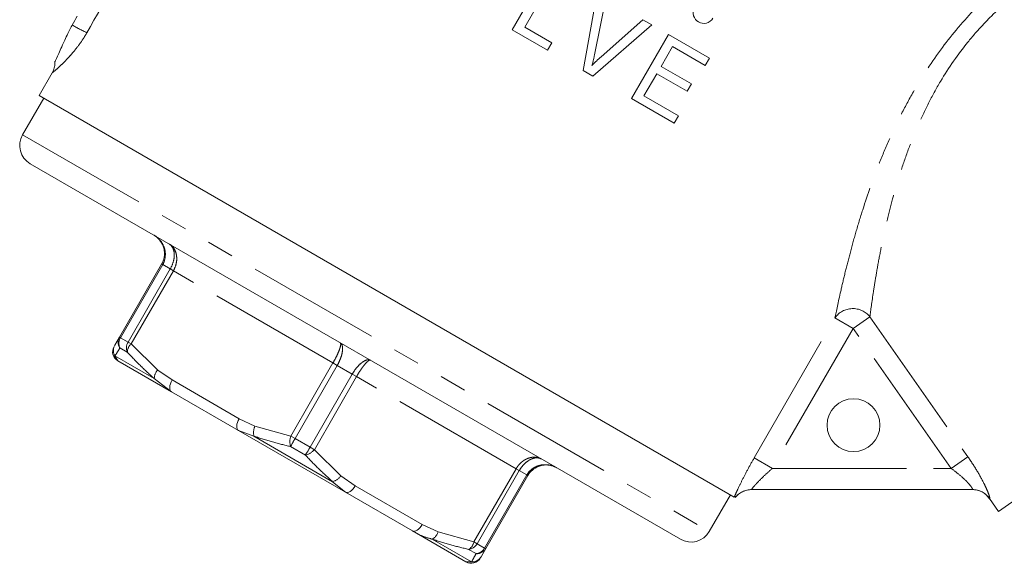
# Model space of a CAD drawing. Units: millimetres. Extents: x 0 to 498, y 17 to 342.
# Drawn here: x 113 to 160, y 201 to 226 of the extents above; entities that cross this region are included whole.
import ezdxf

# ---------------------------------------------------------------- set-up
doc = ezdxf.new("R2010")
doc.units = ezdxf.units.MM
doc.linetypes.add('PHANTOM', pattern=[12.7, 6.35, -1.27, 1.27, -1.27, 1.27, -1.27])

msp = doc.modelspace()

# ---------------------------------------------------------------- linework, layer by layer
at = {"color": 7, "linetype": 'Continuous', "lineweight": 15}
for p, q in [((138.172, 228.825), (136.422, 225.794)), ((137.012, 225.919), (138.56, 228.6)), ((140.43, 227.521), (139.767, 223.862)), ((140.326, 224.684), (140.853, 227.277)), ((138.295, 225.179), (137.012, 225.919)), ((140.228, 223.596), (143.025, 226.023)), ((142.602, 226.267), (140.618, 224.515)), ((143.025, 226.023), (142.602, 226.267)), ((136.422, 225.794), (138.093, 224.829)), ((143.806, 225.571), (142.056, 222.54)), ((145.749, 224.45), (143.806, 225.571)), ((138.093, 224.829), (138.295, 225.179)), ((143.455, 224.065), (143.993, 224.997)), ((143.993, 224.997), (145.548, 224.1)), ((145.548, 224.1), (145.749, 224.45)), ((144.893, 223.235), (143.455, 224.065)), ((114.659, 223.751), (114.044, 222.686)), ((139.767, 223.862), (140.228, 223.596)), ((142.647, 222.666), (143.253, 223.715)), ((143.253, 223.715), (144.691, 222.885)), ((144.691, 222.885), (144.893, 223.235)), ((114.044, 222.686), (146.921, 203.704)), ((144.279, 221.723), (142.647, 222.666)), ((114.261, 222.561), (113.261, 220.828)), ((142.056, 222.54), (144.077, 221.374)), ((144.077, 221.374), (144.279, 221.723)), ((113.627, 219.462), (144.371, 201.712)), ((117.844, 211.266), (119.838, 214.721)), ((173.145, 212.634), (159.414, 203.02)), ((117.622, 210.882), (117.844, 211.266)), ((120.301, 208.681), (117.771, 210.141)), ((123.469, 206.852), (120.301, 208.681)), ((128.528, 203.931), (123.469, 206.852)), ((137.159, 204.721), (135.164, 201.266)), ((158.181, 204.06), (147.739, 204.06)), ((131.697, 202.102), (128.528, 203.931)), ((145.737, 202.078), (146.737, 203.811)), ((158.984, 203.633), (159.414, 203.02)), ((134.226, 200.641), (131.697, 202.102)), ((135.164, 201.266), (134.942, 200.882))]:
    msp.add_line(p, q, dxfattribs=at)
at = {"color": 8, "linetype": 'PHANTOM', "lineweight": 0}
for p, q in [((113.261, 220.828), (145.737, 202.078)), ((119.889, 214.692), (117.894, 211.237)), ((119.889, 214.692), (119.838, 214.721)), ((120.245, 214.487), (119.889, 214.692)), ((118.25, 211.032), (120.245, 214.487)), ((120.395, 214.4), (118.4, 210.945)), ((120.395, 214.4), (120.245, 214.487)), ((127.942, 210.043), (120.395, 214.4)), ((147.861, 205.556), (151.681, 212.173)), ((152.54, 211.677), (151.681, 212.173)), ((153.331, 212.23), (152.54, 211.677)), ((153.331, 212.23), (157.964, 205.613)), ((152.54, 211.677), (148.72, 205.06)), ((157.174, 205.06), (152.54, 211.677)), ((117.894, 211.237), (117.844, 211.266)), ((117.894, 211.237), (118.25, 211.032)), ((118.4, 210.945), (118.25, 211.032)), ((118.4, 210.945), (119.654, 209.709)), ((118.217, 210.551), (117.869, 210.752)), ((117.632, 210.376), (117.771, 210.141)), ((117.632, 210.376), (119.493, 209.302)), ((125.947, 206.588), (127.942, 210.043)), ((128.143, 209.927), (127.942, 210.043)), ((119.654, 209.709), (120.334, 209.239)), ((128.143, 209.927), (126.148, 206.472)), ((128.855, 209.516), (128.143, 209.927)), ((120.301, 208.681), (119.493, 209.302)), ((120.334, 209.239), (123.503, 207.41)), ((126.86, 206.061), (128.855, 209.516)), ((129.055, 209.4), (127.061, 205.945)), ((129.055, 209.4), (128.855, 209.516)), ((136.602, 205.043), (129.055, 209.4)), ((123.503, 207.41), (124.25, 207.055)), ((124.205, 206.582), (123.469, 206.852)), ((124.25, 207.055), (125.947, 206.588)), ((124.205, 206.582), (127.926, 204.433)), ((126.148, 206.472), (125.947, 206.588)), ((126.148, 206.472), (126.86, 206.061)), ((126.635, 205.69), (125.939, 206.092)), ((127.061, 205.945), (126.86, 206.061)), ((127.061, 205.945), (128.314, 204.709)), ((148.72, 205.06), (147.861, 205.556)), ((157.964, 205.613), (157.174, 205.06)), ((134.607, 201.588), (136.602, 205.043)), ((136.752, 204.956), (134.758, 201.501)), ((136.752, 204.956), (136.602, 205.043)), ((137.109, 204.751), (136.752, 204.956)), ((148.72, 205.06), (157.174, 205.06)), ((128.528, 203.931), (127.926, 204.433)), ((128.314, 204.709), (128.994, 204.239)), ((135.114, 201.295), (137.109, 204.751)), ((137.159, 204.721), (137.109, 204.751)), ((128.994, 204.239), (132.163, 202.41)), ((158.999, 203.632), (158.984, 203.633)), ((132.163, 202.41), (132.911, 202.055)), ((132.638, 201.713), (134.499, 200.638)), ((132.911, 202.055), (134.607, 201.588)), ((134.706, 201.031), (134.358, 201.232)), ((134.758, 201.501), (134.607, 201.588)), ((134.758, 201.501), (135.114, 201.295)), ((135.164, 201.266), (135.114, 201.295)), ((134.226, 200.641), (134.499, 200.638))]:
    msp.add_line(p, q, dxfattribs=at)
at = {"color": 8, "linetype": 'PHANTOM', "lineweight": 0, "flags": 128}
for points in [[(120.301, 208.681), (120.263, 208.714), (120.237, 208.762), (120.222, 208.823), (120.221, 208.896), (120.232, 208.977), (120.255, 209.064), (120.289, 209.152), (120.334, 209.239)], [(123.469, 206.852), (123.432, 206.884), (123.406, 206.932), (123.391, 206.994), (123.39, 207.067), (123.4, 207.148), (123.424, 207.234), (123.458, 207.323), (123.503, 207.41)], [(128.994, 204.239), (128.941, 204.157), (128.882, 204.083), (128.819, 204.02), (128.754, 203.97), (128.69, 203.935), (128.63, 203.916), (128.575, 203.915), (128.528, 203.931)], [(132.163, 202.41), (132.11, 202.327), (132.051, 202.253), (131.988, 202.19), (131.923, 202.14), (131.859, 202.105), (131.799, 202.087), (131.744, 202.085), (131.697, 202.102)]]:
    msp.add_lwpolyline(points, dxfattribs=at)
at = {"color": 7, "linetype": 'Continuous', "lineweight": 15}
msp.add_circle((152.559, 207.103), 1.25, dxfattribs=at)
at = {"color": 8, "linetype": 'PHANTOM', "lineweight": 0}
for centre, radius, start, end in [((119.907, 233.424), 8.563, 239.8791, 245.1301), ((152.527, 211.586), 1.029, 38.7005, 145.2772), ((118.263, 211.029), 0.482, 150.4636, 215.1387), ((118.334, 210.971), 0.515, 148.8496, 205.2132), ((118.695, 210.759), 0.521, 148.5367, 203.5912), ((118.759, 210.538), 0.542, 131.4012, 178.6836), ((118.048, 210.638), 0.491, 150.1822, 212.1851), ((120.091, 209.301), 0.598, 137.0213, 179.9409), ((124.952, 206.749), 0.766, 156.4142, 192.623), ((126.701, 206.328), 0.797, 160.9811, 197.1888), ((133.08, 202.415), 8.033, 149.664, 152.7537), ((119.88, 210.036), 8.033, 327.2463, 330.336), ((126.459, 206.468), 0.797, 282.8112, 319.0189), ((127.698, 205.164), 0.766, 287.377, 323.5858), ((147.739, 203.06), 0.999, 90.003, 141.4615), ((158.181, 203.062), 0.997, 34.8652, 89.9822), ((132.339, 202.231), 0.598, 300.0591, 342.9787), ((134.076, 201.695), 0.542, 301.3164, 348.5988), ((134.299, 201.75), 0.521, 276.4088, 331.4633), ((134.663, 201.544), 0.515, 274.7868, 331.1504), ((134.749, 201.51), 0.482, 264.8613, 329.5364), ((134.518, 201.129), 0.491, 267.8149, 329.8178)]:
    msp.add_arc(centre, radius, start, end, dxfattribs=at)
at = {"color": 7, "linetype": 'Continuous', "lineweight": 15}
for centre, radius, start, end in [((114.127, 220.328), 1, 150, 240), ((118.021, 210.574), 0.5, 150, 240), ((147.746, 203.06), 1, 90, 141.6164), ((158.165, 203.06), 1, 34.445, 90), ((144.871, 202.578), 1, 240, 330), ((134.476, 201.074), 0.5, 240, 330)]:
    msp.add_arc(centre, radius, start, end, dxfattribs=at)
at = {"color": 8, "linetype": 'PHANTOM', "lineweight": 0}
msp.add_open_spline([(118.965, 230.364), (118.082, 228.794), (117.195, 227.224), (116.306, 225.656)], degree=3, dxfattribs=at)
for points, knots in [([(151.681, 212.173), (151.745, 212.482), (151.836, 212.918), (152.015, 213.704), (152.082, 213.991), (152.228, 214.587), (152.307, 214.899), (152.479, 215.546), (152.571, 215.881), (152.771, 216.572), (152.88, 216.929), (153.225, 218.01), (153.484, 218.747), (153.931, 219.872), (154.091, 220.252), (154.429, 221.008), (154.607, 221.383), (154.983, 222.127), (155.181, 222.495), (155.6, 223.225), (155.823, 223.588), (156.51, 224.639), (156.998, 225.291), (157.765, 226.199), (158.027, 226.491), (158.546, 227.035), (158.804, 227.289), (159.058, 227.527)], [0, 0, 0, 0, 0.125, 0.125, 0.1875, 0.1875, 0.25, 0.25, 0.3125, 0.3125, 0.375, 0.375, 0.5, 0.5, 0.5625, 0.5625, 0.625, 0.625, 0.6875, 0.6875, 0.75, 0.75, 0.875, 0.875, 0.9375, 0.9375, 1, 1, 1, 1]), ([(159.37, 226.724), (159.138, 226.506), (158.903, 226.272), (158.431, 225.766), (158.193, 225.493), (157.502, 224.639), (157.069, 224.018), (156.469, 223.01), (156.279, 222.664), (155.925, 221.969), (155.761, 221.618), (155.452, 220.911), (155.308, 220.554), (155.039, 219.835), (154.914, 219.477), (154.57, 218.413), (154.377, 217.718), (154.127, 216.7), (154.05, 216.364), (153.911, 215.716), (153.847, 215.402), (153.731, 214.794), (153.678, 214.502), (153.583, 213.941), (153.539, 213.673), (153.426, 212.934), (153.369, 212.524), (153.331, 212.23)], [0, 0, 0, 0, 0.0625, 0.0625, 0.125, 0.125, 0.25, 0.25, 0.3125, 0.3125, 0.375, 0.375, 0.4375, 0.4375, 0.5, 0.5, 0.625, 0.625, 0.6875, 0.6875, 0.75, 0.75, 0.8125, 0.8125, 0.875, 0.875, 1, 1, 1, 1]), ([(116.306, 225.656), (116.233, 225.534), (116.065, 225.255), (115.813, 224.921), (115.583, 224.645), (115.353, 224.392), (115.12, 224.159), (114.879, 223.936), (114.714, 223.795), (114.637, 223.732), (114.659, 223.75), (114.659, 223.751)], [0, 0, 0, 0, 0.0792651, 0.1813942, 0.2601296, 0.3409358, 0.4703995, 0.6034705, 0.7978726, 0.9982356, 1, 1, 1, 1]), ([(119.472, 216.087), (119.477, 216.085), (119.583, 216.023), (119.773, 215.864), (119.936, 215.596), (120.019, 215.306), (120.022, 215.009), (119.946, 214.792), (119.89, 214.694), (119.889, 214.692)], [0, 0, 0, 0, 0.009978, 0.230147, 0.454345, 0.582977, 0.790211, 0.995811, 1, 1, 1, 1]), ([(120.192, 215.672), (120.196, 215.67), (120.277, 215.622), (120.416, 215.492), (120.524, 215.257), (120.564, 214.991), (120.537, 214.712), (120.453, 214.5), (120.396, 214.402), (120.395, 214.4)], [0, 0, 0, 0, 0.00999, 0.230233, 0.454261, 0.582788, 0.790006, 0.995806, 1, 1, 1, 1]), ([(120.245, 214.487), (120.246, 214.489), (120.302, 214.587), (120.393, 214.795), (120.442, 215.062), (120.434, 215.309), (120.365, 215.521), (120.259, 215.632), (120.195, 215.67), (120.192, 215.672)], [0, 0, 0, 0, 0.004189, 0.209789, 0.417023, 0.545655, 0.769853, 0.990022, 1, 1, 1, 1]), ([(127.942, 210.043), (127.943, 210.045), (127.999, 210.143), (128.106, 210.342), (128.212, 210.576), (128.284, 210.776), (128.317, 210.931), (128.299, 210.99), (128.28, 211.003), (128.279, 211.003)], [0, 0, 0, 0, 0.0041941, 0.2099938, 0.4172116, 0.5457391, 0.7697666, 0.9900096, 1, 1, 1, 1]), ([(128.279, 211.003), (128.281, 211.002), (128.322, 210.977), (128.384, 210.892), (128.404, 210.707), (128.373, 210.482), (128.298, 210.231), (128.2, 210.027), (128.144, 209.929), (128.143, 209.927)], [0, 0, 0, 0, 0.009978, 0.2301472, 0.4543451, 0.5829765, 0.7902109, 0.9958107, 1, 1, 1, 1]), ([(117.869, 210.752), (117.825, 210.682), (117.734, 210.538), (117.667, 210.431), (117.632, 210.376)], [0, 0, 0, 0, 0.486513, 1, 1, 1, 1]), ([(119.493, 209.302), (119.279, 209.496), (118.838, 209.896), (118.428, 210.328), (118.217, 210.551)], [0, 0, 0, 0, 0.486552, 1, 1, 1, 1]), ([(128.855, 209.516), (128.856, 209.518), (128.912, 209.616), (129.04, 209.803), (129.22, 209.993), (129.4, 210.132), (129.569, 210.208), (129.674, 210.197), (129.717, 210.173), (129.719, 210.172)], [0, 0, 0, 0, 0.004189, 0.209789, 0.417023, 0.545655, 0.769853, 0.990022, 1, 1, 1, 1]), ([(129.719, 210.172), (129.718, 210.172), (129.707, 210.178), (129.681, 210.179), (129.632, 210.157), (129.569, 210.108), (129.492, 210.031), (129.407, 209.93), (129.318, 209.811), (129.232, 209.687), (129.144, 209.55), (129.086, 209.453), (129.057, 209.402), (129.055, 209.4)], [0, 0, 0, 0, 0.00996, 0.118691, 0.230234, 0.340731, 0.454366, 0.582502, 0.684675, 0.789842, 0.891222, 0.995819, 1, 1, 1, 1]), ([(125.939, 206.092), (125.654, 206.161), (125.068, 206.303), (124.498, 206.487), (124.205, 206.582)], [0, 0, 0, 0, 0.486513, 1, 1, 1, 1]), ([(127.926, 204.433), (127.71, 204.629), (127.265, 205.03), (126.849, 205.466), (126.635, 205.69)], [0, 0, 0, 0, 0.486552, 1, 1, 1, 1]), ([(136.602, 205.043), (136.603, 205.045), (136.632, 205.094), (136.696, 205.188), (136.806, 205.31), (136.931, 205.414), (137.075, 205.502), (137.229, 205.563), (137.387, 205.593), (137.533, 205.594), (137.671, 205.566), (137.758, 205.53), (137.801, 205.505), (137.805, 205.503)], [0, 0, 0, 0, 0.004181, 0.105548, 0.210158, 0.312301, 0.417498, 0.545634, 0.656105, 0.769767, 0.878491, 0.99004, 1, 1, 1, 1]), ([(137.805, 205.503), (137.802, 205.505), (137.737, 205.541), (137.588, 205.578), (137.37, 205.531), (137.152, 205.414), (136.945, 205.239), (136.81, 205.056), (136.754, 204.958), (136.752, 204.956)], [0, 0, 0, 0, 0.009978, 0.230147, 0.454345, 0.582977, 0.790211, 0.995811, 1, 1, 1, 1]), ([(146.921, 203.704), (146.937, 203.745), (146.958, 203.793), (147.006, 203.902), (147.034, 203.965), (147.126, 204.165), (147.201, 204.321), (147.367, 204.652), (147.459, 204.829), (147.653, 205.19), (147.755, 205.372), (147.861, 205.556)], [0, 0, 0, 0, 0.125, 0.125, 0.25, 0.25, 0.5, 0.5, 0.75, 0.75, 1, 1, 1, 1]), ([(157.964, 205.613), (158.118, 205.393), (158.263, 205.17), (158.529, 204.726), (158.648, 204.508), (158.793, 204.214), (158.836, 204.122), (158.908, 203.955), (158.938, 203.881), (158.982, 203.76), (158.996, 203.712), (159.009, 203.648), (159.008, 203.632), (158.999, 203.632)], [0, 0, 0, 0, 0.25, 0.25, 0.5, 0.5, 0.625, 0.625, 0.75, 0.75, 0.875, 0.875, 1, 1, 1, 1]), ([(137.109, 204.751), (137.11, 204.752), (137.166, 204.85), (137.316, 205.025), (137.575, 205.17), (137.868, 205.243), (138.181, 205.236), (138.413, 205.151), (138.52, 205.09), (138.525, 205.087)], [0, 0, 0, 0, 0.004189, 0.209789, 0.417023, 0.545655, 0.769853, 0.990022, 1, 1, 1, 1]), ([(148.72, 205.06), (148.599, 204.955), (148.481, 204.848), (148.253, 204.634), (148.146, 204.528), (148.002, 204.378), (147.958, 204.331), (147.879, 204.243), (147.843, 204.202), (147.759, 204.101), (147.73, 204.06), (147.739, 204.06)], [0, 0, 0, 0, 0.25, 0.25, 0.5, 0.5, 0.625, 0.625, 0.75, 0.75, 1, 1, 1, 1]), ([(158.181, 204.06), (158.192, 204.06), (158.194, 204.07), (158.178, 204.11), (158.161, 204.139), (158.111, 204.212), (158.077, 204.255), (157.998, 204.349), (157.952, 204.398), (157.8, 204.553), (157.684, 204.659), (157.437, 204.865), (157.307, 204.964), (157.174, 205.06)], [0, 0, 0, 0, 0.125, 0.125, 0.25, 0.25, 0.375, 0.375, 0.5, 0.5, 0.75, 0.75, 1, 1, 1, 1]), ([(132.638, 201.713), (132.475, 201.759), (132.144, 201.854), (131.847, 202.018), (131.697, 202.102)], [0, 0, 0, 0, 0.493497, 1, 1, 1, 1]), ([(134.358, 201.232), (134.075, 201.299), (133.495, 201.438), (132.929, 201.62), (132.638, 201.713)], [0, 0, 0, 0, 0.486513, 1, 1, 1, 1]), ([(134.499, 200.638), (134.527, 200.693), (134.586, 200.804), (134.665, 200.954), (134.706, 201.031)], [0, 0, 0, 0, 0.486552, 1, 1, 1, 1])]:
    msp.add_open_spline(points, degree=3, knots=knots, dxfattribs=at)
at = {"color": 7, "linetype": 'Continuous', "lineweight": 15}
for points, knots in [([(145.91, 226.346), (145.842, 226.228), (145.725, 226.143), (145.473, 226.079), (145.338, 226.099), (145.117, 226.225), (145.031, 226.332), (144.958, 226.586), (144.974, 226.729), (145.042, 226.847)], [0, 0, 0, 0, 0.25, 0.25, 0.5, 0.5, 0.75, 0.75, 1, 1, 1, 1]), ([(114.807, 224.304), (114.802, 224.294), (114.774, 224.233), (114.913, 224.534), (115.109, 224.977), (115.326, 225.452), (115.452, 225.715), (115.554, 225.917), (115.596, 225.991), (115.61, 226.018)], [0, 0, 0, 0, 0.057338, 0.367117, 0.708569, 0.821164, 0.938584, 0.977682, 1, 1, 1, 1]), ([(140.191, 224.11), (140.217, 224.205), (140.241, 224.3), (140.264, 224.396), (140.275, 224.443), (140.286, 224.491), (140.296, 224.54), (140.307, 224.588), (140.316, 224.636), (140.326, 224.684)], [0, 0, 0, 0, 0.0002951463, 0.0002951463, 0.0002951463, 0.0004428755, 0.0004428755, 0.0004428755, 0.0005906493, 0.0005906493, 0.0005906493, 0.0005906493]), ([(140.618, 224.515), (140.545, 224.45), (140.472, 224.385), (140.401, 224.317), (140.365, 224.283), (140.33, 224.249), (140.295, 224.214), (140.26, 224.18), (140.225, 224.145), (140.191, 224.11)], [0, 0, 0, 0, 0.0002949054, 0.0002949054, 0.0002949054, 0.0004424953, 0.0004424953, 0.0004424953, 0.0005901233, 0.0005901233, 0.0005901233, 0.0005901233]), ([(114.786, 224.304), (114.788, 224.235), (114.791, 224.093), (114.739, 223.904), (114.681, 223.796), (114.657, 223.751)], [0, 0, 0, 0, 0.359236, 0.739383, 1, 1, 1, 1]), ([(119.838, 214.721), (119.839, 214.723), (119.896, 214.821), (119.974, 215.037), (119.978, 215.329), (119.906, 215.613), (119.757, 215.873), (119.578, 216.026), (119.477, 216.085), (119.472, 216.087)], [0, 0, 0, 0, 0.004194, 0.209994, 0.417212, 0.545739, 0.769767, 0.99001, 1, 1, 1, 1]), ([(138.525, 205.087), (138.521, 205.09), (138.419, 205.148), (138.197, 205.226), (137.897, 205.226), (137.615, 205.147), (137.364, 204.997), (137.217, 204.821), (137.16, 204.723), (137.159, 204.721)], [0, 0, 0, 0, 0.0099904, 0.2302334, 0.4542609, 0.5827884, 0.7900062, 0.9958059, 1, 1, 1, 1])]:
    msp.add_open_spline(points, degree=3, knots=knots, dxfattribs=at)
msp.add_open_spline([(115.61, 226.018), (115.69, 226.157), (115.769, 226.296), (115.849, 226.435)], degree=3, dxfattribs=at)

doc.saveas('drawing.dxf')
